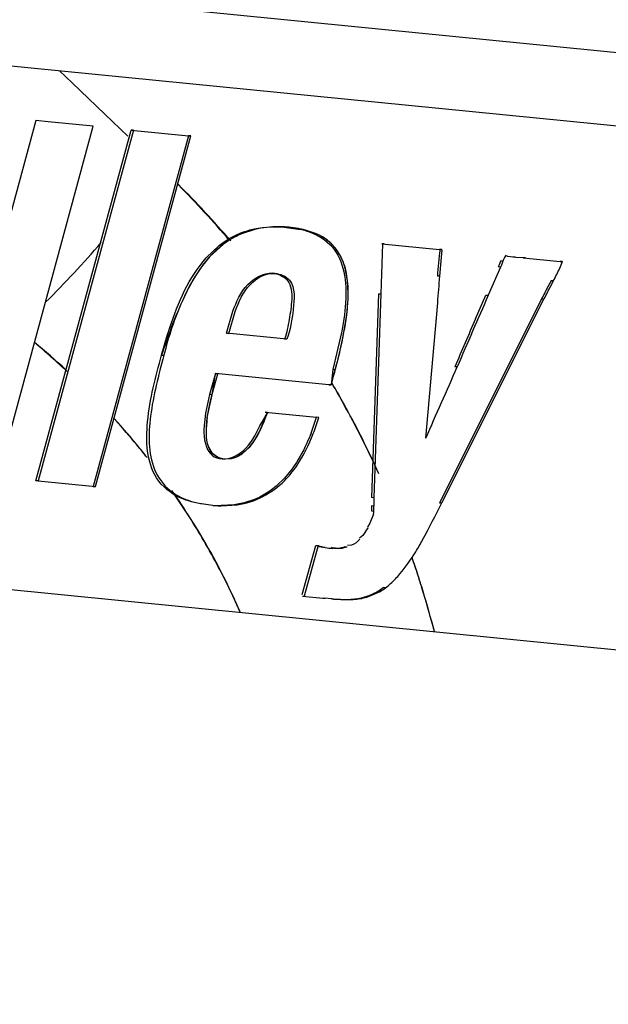
# Paper-space layout '10003487363_1' of a CAD drawing. Units: inches. Extents: x 0 to 34, y 0 to 22.
# Drawn here: x 27.4 to 27.5, y 7.9 to 8.1 of the extents above; entities that cross this region are included whole.
import ezdxf

# ---------------------------------------------------------------- set-up
doc = ezdxf.new("R2010")
doc.units = ezdxf.units.IN
doc.header["$LTSCALE"] = 1.87
doc.header["$MEASUREMENT"] = 0
doc.layers.get('0').update_dxf_attribs({"linetype": 'CONTINUOUS'})

psp = doc.layouts.new('10003487363_1')

# ---------------------------------------------------------------- linework, layer by layer
at = {"color": 9, "linetype": 'CONTINUOUS'}
for p, q in [((26.6889414081, 8.1699993013), (30.4979829095, 7.792012984)), ((27.3689582545, 8.0828575438), (27.3660506338, 8.0856288021)), ((27.3766027507, 8.0755700577), (27.3689582545, 8.0828575438)), ((27.3819736117, 8.0704487211), (27.3766027507, 8.0755700577)), ((27.4787764256, 8.0324564269), (27.4782299846, 8.0324958724)), ((27.4302110216, 8.0160694717), (27.4296645806, 8.0161089172)), ((27.4015301799, 8.0102361404), (27.4009837389, 8.0102755858)), ((27.42730614, 7.9629223262), (27.427852581, 7.9628828807)), ((27.4326670969, 7.9626022735), (27.4332135379, 7.9625628281)), ((27.4374188105, 7.9632939307), (27.4379652515, 7.9632544852))]:
    psp.add_line(p, q, dxfattribs=at)
at = {"color": 7, "linetype": 'CONTINUOUS'}
for p, q in [((30.4986162384, 7.774765874), (26.6895747371, 8.1527521912)), ((27.3516855009, 7.991108787), (27.3738862592, 8.0727432399)), ((27.3605534075, 8.0740664197), (27.3535241897, 8.0482275034)), ((27.3605023141, 7.9902191095), (27.3827096463, 8.0718529546)), ((27.3633713458, 8.0737867689), (27.3605534075, 8.0740664197)), ((27.3738862592, 8.0727432399), (27.3633713458, 8.0737867689)), ((27.3827096463, 8.0718529546), (27.3960408483, 8.0705300536)), ((27.3960408483, 8.0705300536), (27.3738417253, 7.9888953764)), ((27.4183055866, 8.0492817573), (27.422103835, 8.0487390077)), ((27.4114740718, 8.0487054409), (27.4083709657, 8.0476981563)), ((27.4114723646, 8.0487083752), (27.4083709776, 8.0476948995)), ((27.4256232908, 8.0477688789), (27.4231142973, 8.0485869213)), ((27.4256256722, 8.0477702279), (27.4233042749, 8.0485404572)), ((27.400189126, 8.0421261215), (27.4032265998, 8.0450113936)), ((27.4042224022, 8.045291291), (27.4010443397, 8.0424243506)), ((27.4412450777, 8.0453913442), (27.440847619, 8.0337251534)), ((27.4416346883, 8.0453527073), (27.4410882473, 8.0453921528)), ((27.4410882473, 8.0453921528), (27.4544546533, 8.0440657983)), ((27.4745375831, 8.0420876334), (27.4721806792, 8.0422030043)), ((27.4745375868, 8.0420876735), (27.4739911458, 8.042127119)), ((27.4739911458, 8.042127119), (27.4826101259, 8.0412717901)), ((27.4687155586, 8.039976165), (27.4658310803, 8.0333900187)), ((27.4687155586, 8.039976165), (27.4681691176, 8.0400156105)), ((27.4692315246, 8.0413018472), (27.4686850836, 8.0413412927)), ((27.4826101259, 8.0412717901), (27.4831497143, 8.0412330246)), ((27.4331058522, 8.0367416857), (27.4325436942, 8.0397284347)), ((27.4545436301, 8.0378373351), (27.4539971891, 8.0378767806)), ((27.4332329141, 8.0338582985), (27.433095397, 8.0367390651)), ((27.4804861687, 8.0368462867), (27.4810326097, 8.0368068412)), ((27.3960151967, 8.0349537597), (27.394647904, 8.0321187014)), ((27.440301179, 8.0337646284), (27.4386841147, 7.9862909874)), ((27.440301179, 8.0337646284), (27.44084762, 8.0337251829)), ((27.4628619956, 8.0278829132), (27.4652846392, 8.0334294639)), ((27.4652846392, 8.0334294639), (27.4658310802, 8.0333900184)), ((27.4329011517, 8.028851535), (27.4332041583, 8.0324602784)), ((27.4512655387, 8.0001396156), (27.4540605611, 8.0316473115)), ((27.4782299846, 8.0324958724), (27.4544663747, 7.9851175762)), ((27.4318042187, 8.0225518367), (27.4328818975, 8.0288546878)), ((27.4324144482, 8.0256561894), (27.4329011517, 8.028851535)), ((27.4048715691, 8.024564289), (27.4054180101, 8.0245248435)), ((27.4189606543, 8.0231809532), (27.4048715691, 8.024564289)), ((27.4317445364, 8.0250128688), (27.4296645805, 8.0161089173)), ((27.4308633913, 8.0185501813), (27.4320606061, 8.0237843602)), ((26.7806184716, 8.0218702112), (30.3286683777, 7.6697831266)), ((27.4189606544, 8.0231809531), (27.4184142133, 8.0232203986)), ((27.3897988182, 8.0194793848), (27.3903452592, 8.0194399393)), ((27.4023233726, 8.0151884339), (27.4009837389, 8.0102755858)), ((27.4015301799, 8.0102361404), (27.4023233726, 8.0151884339)), ((27.4017252127, 8.0109495384), (27.4028697832, 8.0151489995)), ((27.4023233422, 8.015188445), (27.4028697832, 8.0151489995)), ((27.4286945403, 8.0125714975), (27.4023233422, 8.015188445)), ((27.4296645806, 8.0161089172), (27.4292409813, 8.0125320521)), ((27.4292409813, 8.0125320521), (27.4302110216, 8.0160694717)), ((27.4585941309, 8.0167316587), (27.4580476899, 8.0167711041)), ((27.4292409813, 8.0125320521), (27.4286945403, 8.0125714975)), ((27.400983739, 8.0102755858), (27.4000308322, 8.0059558168)), ((27.4004356755, 8.0049661796), (27.40153018, 8.0102361404)), ((27.4011754436, 8.0088351348), (27.4017252127, 8.0109495384)), ((27.4004289481, 8.0049666895), (27.4011754436, 8.0088351348)), ((27.4000308322, 8.0059558168), (27.3996655642, 8.0022171009)), ((27.4131071944, 8.0037683779), (27.4144137369, 8.0061372224)), ((27.4144137369, 8.0061372224), (27.4138672959, 8.0061766678)), ((27.4138672959, 8.0061766678), (27.4258446225, 8.00498997)), ((27.4002323146, 8.002785173), (27.4004356755, 8.0049661796)), ((27.4002182166, 8.0011510198), (27.4002362298, 8.0027850823)), ((27.4002228333, 8.0011505211), (27.4002323146, 8.002785173)), ((27.4016684757, 7.9965335142), (27.4007220688, 7.9982149793)), ((27.4029686043, 7.995621705), (27.401654699, 7.9965102051)), ((27.4029606362, 7.995598901), (27.4016684757, 7.9965335142)), ((27.4086469063, 7.9965652567), (27.4072144506, 7.9957204723)), ((27.410149223, 7.9979869089), (27.4086469063, 7.9965652567)), ((27.4101403902, 7.9979981294), (27.4086520562, 7.9965584183)), ((27.4044037678, 7.9952709846), (27.4029606362, 7.995598901)), ((27.404194127, 7.995285888), (27.4029686043, 7.995621705)), ((27.4059775591, 7.9953325885), (27.404194127, 7.995285888)), ((27.4062969368, 7.9954141685), (27.4044037678, 7.9952709846)), ((27.4072144506, 7.9957204723), (27.4059775591, 7.9953325885)), ((27.4201968174, 7.9930315149), (27.4184050269, 7.9908379972)), ((27.3610487551, 7.9901796641), (27.3605023141, 7.9902191095)), ((27.3610487551, 7.9901796641), (27.374388169, 7.988855941)), ((27.3738417253, 7.9888953764), (27.3743881663, 7.9888559309)), ((27.4392305557, 7.986251542), (27.4386841147, 7.9862909874)), ((27.4544663747, 7.9851175762), (27.4550128157, 7.9850781308)), ((27.4067049167, 7.9846377593), (27.4036398719, 7.9844314626)), ((27.4386509312, 7.9832059589), (27.4391973722, 7.9831665134)), ((27.439230434, 7.9843313912), (27.438683993, 7.9843708367)), ((27.4382714436, 7.9803210189), (27.4377117812, 7.9793898047)), ((27.4391002603, 7.9824263589), (27.4382714436, 7.9803210189)), ((27.4377918601, 7.9793061013), (27.4366337186, 7.9774571081)), ((27.4366337186, 7.9774571081), (27.4358636004, 7.9768869274)), ((27.4225442641, 7.9637335578), (27.4256622459, 7.9751786184)), ((27.4278837528, 7.9747101421), (27.4273373118, 7.9747495876)), ((27.4295868887, 7.9744538915), (27.4290404477, 7.974493337)), ((27.4292709888, 7.9744735807), (27.4290404477, 7.974493337)), ((27.4329592473, 7.9747827031), (27.4324128063, 7.9748221486)), ((27.4340313263, 7.9752104375), (27.4330431528, 7.9751942604)), ((27.4419031854, 7.965304249), (27.4413567444, 7.9653436945)), ((27.4226060242, 7.9633886641), (27.42730614, 7.9629223262)), ((27.429333546, 7.9627409761), (27.4278693606, 7.9628664498))]:
    psp.add_line(p, q, dxfattribs=at)
at = {"color": 6, "linetype": 'CONTINUOUS'}
for p, q in [((27.3832560873, 8.0718135091), (27.3827096463, 8.0718529546)), ((27.3832560892, 8.071813516), (27.3610487551, 7.9901796641)), ((27.374388169, 7.988855941), (27.3965872893, 8.0704906081)), ((27.3960408483, 8.0705300536), (27.3965872893, 8.0704906081)), ((27.3965872893, 8.0704906081), (27.3960408483, 8.0705300536)), ((27.4188520276, 8.0492423118), (27.4183055866, 8.0492817573)), ((27.4544546533, 8.0440657983), (27.4550010944, 8.0440263529)), ((27.4550010944, 8.0440263529), (27.4544546533, 8.0440657983)), ((27.4545436301, 8.0378373352), (27.455128844, 8.044013603)), ((27.4831497143, 8.0412330246), (27.4826101259, 8.0412717901)), ((27.4161265436, 8.0384946957), (27.4155801026, 8.0385341412)), ((27.440847619, 8.0337251534), (27.4392305557, 7.986251542)), ((27.4550128158, 7.9850781308), (27.4787764256, 8.0324564269)), ((27.4048715691, 8.024564289), (27.406392391, 8.0296830107)), ((27.4054180101, 8.0245248435), (27.406938832, 8.0296435652)), ((27.4286945403, 8.0125714975), (27.4292409813, 8.0125320521)), ((27.4263910635, 8.0049505245), (27.4258446225, 8.00498997)), ((27.4263910635, 8.0049505245), (27.4258446225, 8.00498997)), ((27.4038573268, 7.9953104301), (27.4044037678, 7.9952709846)), ((27.3985488907, 7.9849748331), (27.4022562535, 7.9844612649)), ((27.4017099049, 7.9845007037), (27.4022563459, 7.9844612583)), ((27.4036385885, 7.9843970421), (27.4073746751, 7.9846156124)), ((27.426208687, 7.9751391729), (27.4230008623, 7.9633643296)), ((27.4256622459, 7.9751786184), (27.4262086869, 7.975139173)), ((27.4298190489, 7.9744340444), (27.4295868887, 7.9744538915)), ((27.4379652515, 7.9632544852), (27.440648344, 7.96445102)), ((27.4226060242, 7.9633886641), (27.4231524652, 7.9633492186)), ((27.42730614, 7.9629223262), (27.427852581, 7.9628828807)), ((27.429879987, 7.9627015306), (27.429333546, 7.9627409761)), ((27.429333546, 7.9627409761), (27.4298799796, 7.96270152))]:
    psp.add_line(p, q, dxfattribs=at)
at = {"color": 7, "linetype": 'CONTINUOUS'}
for points in [[(27.4698442957, 8.042553395), (27.4696061672, 8.0421575854), (27.4694026305, 8.0417417237), (27.4692315246, 8.0413018472)], [(27.4686850836, 8.0413412927), (27.4685247484, 8.0408932403), (27.4683527011, 8.0404511955), (27.4681691176, 8.0400156105)], [(27.438683993, 7.9843708367), (27.4386891091, 7.9839825634), (27.4386780793, 7.983593948), (27.4386509312, 7.9832059589)], [(27.4391973722, 7.9831665134), (27.4392245203, 7.9835545026), (27.4392355501, 7.9839431179), (27.439230434, 7.9843313912)]]:
    psp.add_lwpolyline(points, dxfattribs=at)
at = {"color": 6, "linetype": 'CONTINUOUS'}
psp.add_lwpolyline([(27.4692315246, 8.0413018472), (27.4690711088, 8.0408535599), (27.4688991824, 8.0404118315), (27.4687155586, 8.039976165)], dxfattribs=at)
at = {"color": 7, "linetype": 'CONTINUOUS'}
for centre, radius, start, end in [((27.2328783436, 7.8980511801), 0.2276596434, 40.5449198122, 45.0715403598), ((27.2108154071, 7.8788749168), 0.2567635278, 40.64976987, 44.5704990948), ((27.4170430571, 8.0239948367), 0.0253358981, 85.9026381804, 89.8181970792), ((27.4170922195, 8.0244462586), 0.0248821229, 75.5426429894, 85.9412818421), ((27.4178530127, 8.0298687609), 0.0193431049, 73.405388773, 77.3051188944), ((27.4175433712, 8.0267987999), 0.0224890518, 75.6575280917, 78.2696020096), ((27.4178153529, 8.0271237644), 0.0226952408, 126.8186627035, 131.6585008133), ((27.4188596123, 8.025960176), 0.0242586899, 131.6744718457, 138.6005414935), ((27.4204920671, 8.0365385926), 0.0124684606, 22.2810729685, 33.5789047837), ((27.5512230298, 8.0313304441), 0.0974458707, 172.4889392546, 176.1447830428), ((27.4328295453, 8.0625595985), 0.0546529391, 335.3088133622, 337.0318663145), ((27.1622120923, 8.0575370049), 0.2929945477, 354.9305974221, 356.1447744095), ((27.433844788, 8.0620897197), 0.0535342364, 331.8179303789, 335.3118361204), ((27.6398690763, 7.9514304201), 0.1808280746, 152.329322802, 152.8469374374), ((27.6392045727, 7.9517788633), 0.1800777562, 151.8102735685, 152.3293241199), ((27.4477482868, 8.0083993897), 0.0581651795, 152.8410354221, 155.9301901568), ((27.3973722654, 8.033896608), 0.0358606692, 357.7045145624, 359.9387916413), ((27.6405297423, 7.951091563), 0.1815705729, 152.8469360736, 153.3631377343), ((27.3828221118, 8.0350355549), 0.0504399174, 352.9613303198, 356.2069757521), ((30.2743751046, 6.8031670685), 3.0666814087, 156.4617035104, 156.6879568787), ((27.3500021024, 8.0402656867), 0.0836972649, 348.6433301601, 349.9474308975), ((27.2396792047, 7.8771977951), 0.1887438863, 47.3606338773, 50.300466448), ((27.2293911457, 7.8665862797), 0.2034473911, 47.1186329311, 49.9390557352), ((27.3160433437, 8.0468191818), 0.1182771501, 346.1680803976, 348.1603401468), ((27.31678595, 8.0466296713), 0.1175107715, 343.1321255587, 346.1712383441), ((27.2835367142, 8.0559675914), 0.152003988, 344.7826883155, 345.7495613647), ((26.5402355673, 8.4124498532), 0.9999876703, 335.6496371187, 336.68892199), ((27.2389238238, 7.9009845723), 0.2209725199, 29.0128104475, 30.4068143826), ((27.2385570148, 7.9011247585), 0.2212630168, 28.8991895601, 30.3048325989), ((27.23659739, 7.8997200042), 0.2236203356, 24.3208357052, 29.0070574797), ((27.2366123207, 7.900064671), 0.2234778576, 24.7229344697, 28.8954713798), ((27.2552319105, 7.892855836), 0.1666652482, 39.0014612953, 42.1751798213), ((27.249742715, 7.886953504), 0.1746369581, 39.7299534293, 42.2375194009), ((27.4290250209, 8.0013412604), 0.0288249739, 172.7745507315, 177.1288948138), ((27.3735749426, 8.0209480797), 0.0546514473, 338.9456564979, 343.0223926715), ((27.2539011856, 7.8904365373), 0.1692125728, 38.4298454544, 39.7229405413), ((27.2565621872, 7.893948691), 0.1649436733, 38.2546977332, 38.9972603434), ((27.258245484, 7.8936881193), 0.1637841319, 32.4058566441, 35.1259196951), ((27.2551721957, 7.8918767991), 0.1673021082, 29.9596235461, 34.568404611), ((27.4674542625, 7.985289677), 0.0282400922, 178.0481131353, 181.9446208869), ((27.1357815694, 8.1450521217), 0.3570717945, 331.8253958632, 333.3835159236), ((27.4036133091, 8.0106228185), 0.0261913693, 265.8324726344, 270.0581083788), ((27.4298306757, 7.9840167272), 0.0094050236, 350.2646360896, 1.9173038011), ((27.2630406882, 7.8966393235), 0.1581541, 24.8262563346, 32.4341832696), ((27.4065354522, 8.0000226417), 0.0499216441, 328.1545471065, 331.832475672), ((27.2588848479, 7.8940591728), 0.1629956992, 25.0357104888, 29.9467229893), ((27.4307090962, 7.9913985475), 0.0169869596, 252.7164078851, 258.5511806524), ((27.4312793298, 7.9914904373), 0.0171204045, 258.5603834167, 264.3267480116), ((27.4088094526, 7.9986044119), 0.047241639, 320.528966653, 328.1605134748), ((27.2369623492, 7.8993961827), 0.2233875561, 17.9135591078, 19.0581744509), ((27.2357968297, 7.8992633252), 0.2245343936, 17.5048404327, 18.9028392608), ((27.4295646931, 7.9813882588), 0.0202715013, 307.4928187094, 316.2974244215), ((27.4285363357, 7.9823753139), 0.0216969092, 316.2893166627, 320.4968678334), ((27.2373414562, 7.8995228736), 0.2229878597, 17.4621852473, 17.9125460226), ((27.23552684, 7.8989526237), 0.2248899682, 16.9395961947, 17.5046511235), ((27.4336825118, 7.975221847), 0.0125038174, 294.0920937471, 300.9034472307), ((27.4333025903, 7.9758554912), 0.0132426307, 300.9058285146, 307.4593888045), ((27.2302272801, 7.8975769837), 0.2303535505, 14.5919642084, 17.1656297482), ((27.2299412765, 7.8972848933), 0.2307191056, 14.5281210932, 16.9316353329), ((27.260240694, 7.8947104266), 0.1614916439, 23.7175732422, 25.0299296522), ((27.2659605188, 7.8981202006), 0.1548823771, 23.4578570785, 24.7825754286), ((27.4332746809, 8.0173392308), 0.0547403139, 265.8713072701, 269.3627363607), ((27.4328359272, 7.9779657222), 0.0153643763, 269.370397084, 275.3256977102), ((27.4327764417, 7.978425433), 0.0158276325, 275.3856433045, 287.056096101), ((27.4339284327, 7.9746740043), 0.011903311, 287.0512791335, 294.0879202171)]:
    psp.add_arc(centre, radius, start, end, dxfattribs=at)
at = {"color": 9, "linetype": 'CONTINUOUS'}
psp.add_arc((27.1792528935, 8.215382759), 0.2596281543, 315.0113511821, 319.1760097632, dxfattribs=at)
at = {"color": 6, "linetype": 'CONTINUOUS'}
for centre, radius, start, end in [((27.6404175066, 7.9513874109), 0.1808314808, 151.8117283864, 153.3645318653), ((30.2738092475, 6.8036091018), 3.0654693753, 156.3485247649, 156.6879941534), ((27.3742391361, 8.0208695228), 0.0545274063, 338.8601990674, 343.0255695237), ((27.3996375755, 7.9977970118), 0.0125856924, 231.3455871877, 237.3424931807), ((27.4030098466, 8.006123506), 0.0216140346, 254.0386891129, 258.0890238713), ((27.404175689, 8.0108664535), 0.02647486, 265.8423905913, 268.8375498161), ((27.431255537, 7.991359102), 0.0169869595, 252.7164084141, 258.5603834167), ((27.4337958913, 7.9758782615), 0.013324337, 300.9494047358, 307.4780602194), ((27.4338198619, 8.0172769954), 0.0547175055, 265.8708981212, 269.3630085779), ((27.4333792631, 7.978046046), 0.0154841049, 269.3867559438, 281.2276676169), ((27.433258215, 7.9786068989), 0.0160577956, 281.2616671977, 287.0454932855)]:
    psp.add_arc(centre, radius, start, end, dxfattribs=at)
at = {"color": 7, "linetype": 'CONTINUOUS'}
for points, knots in [([(27.4080637043, 8.0478357869), (27.4088087173, 8.0481380838), (27.412100635, 8.0492437076), (27.4156510689, 8.0494733767), (27.4183055866, 8.0492817573)], [0, 0, 0, 0, 0.2320078074, 1, 1, 1, 1]), ([(27.3897988182, 8.0194793848), (27.3903841617, 8.0216343861), (27.3927306948, 8.0295894059), (27.3961435268, 8.0375579365), (27.400189126, 8.0421261215)], [0, 0, 0, 0, 0.2679116151, 1, 1, 1, 1]), ([(27.3886481424, 7.9908916971), (27.3862948737, 7.9946100564), (27.3858886999, 8.0051919212), (27.3884061224, 8.0143664173), (27.3897988182, 8.0194793848)], [0, 0, 0, 0, 0.4536694272, 1, 1, 1, 1]), ([(27.4144137369, 8.0061372224), (27.4140930576, 8.0052901344), (27.4129475604, 8.0024506217), (27.4115367458, 7.9996523233), (27.4101403902, 7.9979981294)], [0, 0, 0, 0, 0.2949852765, 1, 1, 1, 1]), ([(27.4038575702, 7.995311448), (27.4058855367, 7.995152346), (27.4103265195, 7.9976589726), (27.4119652281, 8.0017366459), (27.4131071944, 8.0037683779)], [0, 0, 0, 0, 0.4660388527, 1, 1, 1, 1]), ([(27.424577865, 8.0013143688), (27.4242765269, 8.0005346894), (27.4230749619, 7.9976477694), (27.4215468635, 7.994883934), (27.4201968174, 7.9930315149)], [0, 0, 0, 0, 0.2672213889, 1, 1, 1, 1]), ([(27.4017099049, 7.9845007037), (27.4009786935, 7.9845534871), (27.3983836674, 7.9848364677), (27.3958064246, 7.9854891788), (27.3940954062, 7.9862671191)], [0, 0, 0, 0, 0.2805982983, 1, 1, 1, 1])]:
    psp.add_open_spline(points, degree=3, knots=knots, dxfattribs=at)
for points in [[(27.4171235096, 8.0493194109), (27.4152288203, 8.0493238311), (27.4133163124, 8.0491439481), (27.4114723646, 8.0487083752)], [(27.4171234493, 8.0493306072), (27.4152288382, 8.0493367409), (27.4133177201, 8.0491419608), (27.4114740718, 8.0487054409)], [(27.4221155481, 8.0488181698), (27.4204781226, 8.0491583056), (27.418795885, 8.0493155093), (27.4171235096, 8.0493194109)], [(27.4032265998, 8.0450113936), (27.4046932958, 8.0461667676), (27.4063335976, 8.0471337776), (27.4080637043, 8.0478357869)], [(27.4083709657, 8.0476981563), (27.4068958332, 8.0470762002), (27.4054964671, 8.0462509152), (27.4042144494, 8.0452921265)], [(27.4083709776, 8.0476948995), (27.4069009501, 8.0470678089), (27.4055042496, 8.0462458017), (27.4042224022, 8.045291291)], [(27.4233773693, 8.0484062146), (27.4254154439, 8.0477969541), (27.4274213609, 8.0467587694), (27.4289276127, 8.0452567201)], [(27.4287368937, 8.0459374032), (27.4278118081, 8.046708173), (27.4267369492, 8.0473110202), (27.4256232908, 8.0477688789)], [(27.4287139495, 8.0458952252), (27.4277989452, 8.046678239), (27.4267361094, 8.0473041027), (27.4256256722, 8.0477702279)], [(27.4308798525, 8.0434347092), (27.4302754487, 8.0443449924), (27.4295441352, 8.0451847949), (27.4287139495, 8.0458952252)], [(27.4308989232, 8.043441357), (27.4303086457, 8.0443704408), (27.4295825647, 8.0452328006), (27.4287368937, 8.0459374032)], [(27.4289276127, 8.0452567201), (27.4304207145, 8.0437677842), (27.4314531277, 8.0417645596), (27.4320035404, 8.0397290427)], [(27.4010443397, 8.0424243506), (27.3990046919, 8.0402153924), (27.3973721796, 8.037622776), (27.3959961952, 8.0349495145)], [(27.4325436942, 8.0397284347), (27.4321733863, 8.041030438), (27.4316248208, 8.0422988103), (27.4308989232, 8.043441357)], [(27.4721801703, 8.0422423024), (27.4714024428, 8.0422673851), (27.4705785517, 8.0423103938), (27.4698834874, 8.0426602151)], [(27.4006627489, 8.0420025635), (27.3988003406, 8.0398925794), (27.397302059, 8.0374566746), (27.3960151967, 8.0349537597)], [(27.433095397, 8.0367390651), (27.4329356137, 8.0382810513), (27.4326167598, 8.0398312821), (27.4320295703, 8.0412660157)], [(27.4320035404, 8.0397290427), (27.4326234047, 8.0374366826), (27.4327513172, 8.0350084209), (27.4326615459, 8.0326354296)], [(27.4331515421, 8.0316988324), (27.4332612254, 8.0333762703), (27.4332816453, 8.0350698827), (27.4331058522, 8.0367416857)], [(27.394647904, 8.0321187014), (27.3927778662, 8.028011897), (27.3912277845, 8.0237596814), (27.3897988182, 8.0194793848)], [(27.3946406157, 8.0321220242), (27.392814856, 8.0280492859), (27.3913951056, 8.0237779594), (27.3903452592, 8.0194399393)], [(27.4326615459, 8.0326354296), (27.4325648005, 8.030078085), (27.4322114183, 8.0275290946), (27.4317445364, 8.0250128688)], [(27.4144137368, 8.0061372223), (27.4133790987, 8.0032508675), (27.4121416416, 8.0003175288), (27.410149223, 7.9979869089)], [(27.3996655642, 8.0022171009), (27.3996151468, 8.0001025898), (27.3999256759, 7.997510683), (27.4015523379, 7.9961587696)], [(27.4006978901, 7.998205167), (27.4003826429, 7.9991487835), (27.4002535879, 8.0001567655), (27.4002182166, 8.0011510198)], [(27.4007220688, 7.9982149793), (27.4003949193, 7.9991520789), (27.4002639891, 8.0001588111), (27.4002228333, 8.0011505211)], [(27.401654699, 7.9965102051), (27.4012068886, 7.9969796695), (27.4009034718, 7.9975898076), (27.4006978901, 7.998205167)], [(27.4086520562, 7.9965584183), (27.4079578441, 7.9960294233), (27.407146012, 7.9956162512), (27.4062969368, 7.9954141685)], [(27.4015523379, 7.9961587696), (27.4021819531, 7.9956354986), (27.4030414038, 7.9953754795), (27.4038575702, 7.995311448)], [(27.3940954062, 7.9862671191), (27.3919271365, 7.9872529555), (27.3899219089, 7.9888790406), (27.3886481424, 7.9908916971)], [(27.4184050269, 7.9908379972), (27.4167706407, 7.9890593962), (27.4148064493, 7.9875183653), (27.4126436716, 7.986442711)], [(27.4126436716, 7.986442711), (27.4107911457, 7.9855213599), (27.4087546901, 7.9849191293), (27.4067049167, 7.9846377593)], [(27.4359376323, 7.9766488323), (27.4353863961, 7.9760745472), (27.4347940163, 7.9754384037), (27.4340313263, 7.9752104375)], [(27.4324128063, 7.9748221486), (27.4314300229, 7.9745294778), (27.430271562, 7.9742494103), (27.4293398872, 7.9746777809)]]:
    psp.add_open_spline(points, degree=3, dxfattribs=at)
at = {"color": 6, "linetype": 'CONTINUOUS'}
for points, knots in [([(27.406392391, 8.0296830107), (27.407219682, 8.0319146042), (27.4090069738, 8.0360787394), (27.4134964541, 8.0386845556), (27.415580114, 8.0385341404)], [0, 0, 0, 0, 0.5325482955, 1, 1, 1, 1]), ([(27.406938832, 8.0296435652), (27.407766123, 8.0318751588), (27.4095534148, 8.036039294), (27.4140428951, 8.0386451101), (27.416126555, 8.0384946949)], [0, 0, 0, 0, 0.5325482955, 1, 1, 1, 1]), ([(27.415580114, 8.0385341404), (27.4168793462, 8.0384403515), (27.4199430112, 8.0371489432), (27.4202543598, 8.032236718), (27.4195028004, 8.0278085747), (27.4189578126, 8.0246791686), (27.4184142133, 8.0232203986)], [0, 0, 0, 0, 0.2195440532, 0.4738970767, 0.7376212391, 1, 1, 1, 1]), ([(27.4195731134, 8.0369060172), (27.4209785857, 8.0351066941), (27.4204533238, 8.0298073929), (27.419785034, 8.0253932086), (27.4189606544, 8.0231809532)], [0, 0, 0, 0, 0.4916363496, 1, 1, 1, 1]), ([(27.3903452592, 8.0194399393), (27.389073461, 8.0147708197), (27.3868075434, 8.006184672), (27.3865977777, 7.9966950205), (27.3881662629, 7.9928567149)], [0, 0, 0, 0, 0.5385513775, 1, 1, 1, 1]), ([(27.4073746751, 7.9846156124), (27.4114628048, 7.9852014148), (27.4169231663, 7.9880519143), (27.4204082503, 7.9924762255), (27.421250214, 7.9937114091)], [0, 0, 0, 0, 0.7342362543, 1, 1, 1, 1])]:
    psp.add_open_spline(points, degree=3, knots=knots, dxfattribs=at)
for points in [[(27.416126555, 8.0384946949), (27.4173882997, 8.0384036121), (27.4187943921, 8.0379029569), (27.4195731134, 8.0369060172)], [(27.421250214, 7.9937114091), (27.4228315816, 7.9960313183), (27.4240808206, 7.9985872405), (27.4250970244, 8.0012044971)], [(27.3881662629, 7.9928567149), (27.3889324911, 7.9909816458), (27.3901952545, 7.9892347291), (27.3917762812, 7.9879684968)], [(27.3928461336, 7.9872009761), (27.394139597, 7.9863706539), (27.3955888527, 7.9857667759), (27.3970662422, 7.9853427442)], [(27.4329592473, 7.9747827031), (27.4319771196, 7.9744902276), (27.4308186015, 7.9742086737), (27.4298883728, 7.9746385473)]]:
    psp.add_open_spline(points, degree=3, dxfattribs=at)

doc.saveas('drawing.dxf')
